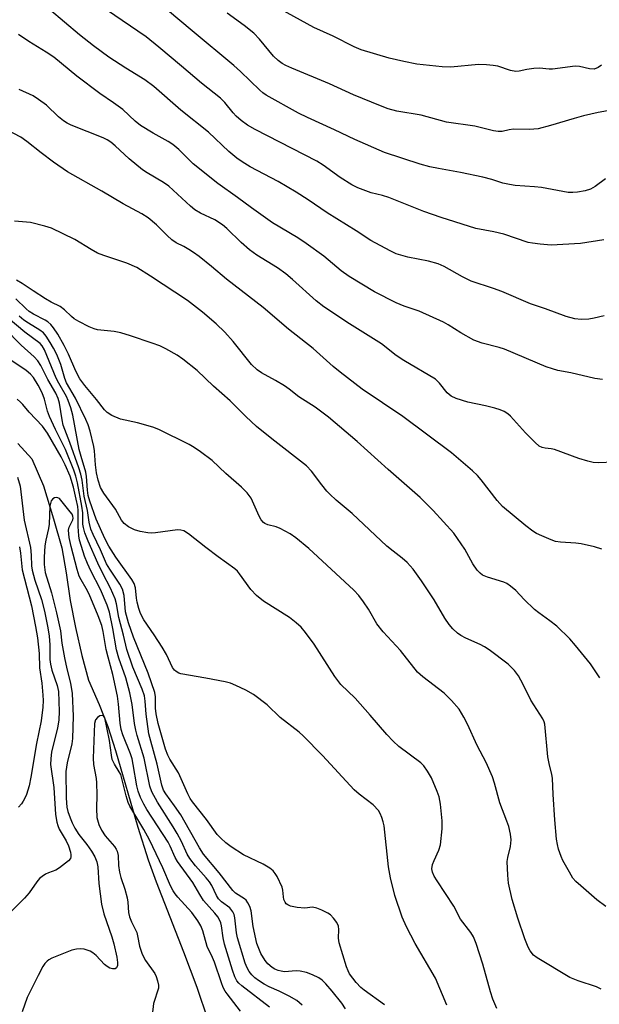
# Model space of a CAD drawing. Units: inches. Extents: x 1231766 to 1237766, y 517456 to 521456.
# Drawn here: x 1232837 to 1232986, y 517992 to 518246 of the extents above; entities that cross this region are included whole.
import ezdxf

# ---------------------------------------------------------------- set-up
doc = ezdxf.new("R2010")
doc.units = ezdxf.units.IN
doc.header["$MEASUREMENT"] = 0
doc.layers.add('HYDRO-Single Line Stream', color=4, linetype='Continuous')
doc.layers.add('Undefined', color=1, linetype='Continuous')

msp = doc.modelspace()

# ---------------------------------------------------------------- linework, layer by layer
at = {"layer": 'HYDRO-Single Line Stream'}
msp.add_lwpolyline([(1232836.17, 518136.38), (1232839.78, 518132.43), (1232842.79, 518125.46), (1232845.37, 518116.93), (1232847.51, 518109.51), (1232848.69, 518103.03), (1232849.65, 518095.9), (1232851.09, 518088.94), (1232852.67, 518081.78), (1232854.42, 518075.38), (1232857.13, 518069.08), (1232859.44, 518063.42), (1232861.34, 518057.25), (1232867.16, 518037.48), (1232869.82, 518029.06), (1232871.88, 518023.44), (1232878.94, 518005.39), (1232882.35, 517996.26), (1232885.19, 517987.9)], dxfattribs=at)
at = {"layer": 'Undefined'}
for points, elevation in [([(1232987.28, 518188.82), (1232981.23, 518187.91), (1232973.7, 518187.48), (1232970.85, 518187.68), (1232968.87, 518187.93), (1232967.74, 518188.16), (1232961.51, 518190.28), (1232958.89, 518190.93), (1232954.28, 518191.75), (1232945.33, 518194.56), (1232940.85, 518196.11), (1232931.86, 518199.75), (1232930.25, 518200.25), (1232927.31, 518200.98), (1232923.82, 518202.22), (1232922.28, 518203.02), (1232919.32, 518204.89), (1232914.9, 518208.05), (1232913.3, 518209.06), (1232897.38, 518217.26), (1232895.41, 518218.36), (1232893.79, 518219.55), (1232892.49, 518220.67), (1232891.71, 518221.54), (1232889.6, 518224.17), (1232888.44, 518225.33), (1232883.58, 518229.22), (1232878.36, 518233.55), (1232872.59, 518238.48), (1232869.29, 518241.14), (1232855.01, 518250.96)], 326), ([(1232987.35, 518169.25), (1232984.81, 518168.62), (1232983.39, 518168.37), (1232981.45, 518168.34), (1232979.8, 518168.49), (1232977.61, 518169.12), (1232972.28, 518171.02), (1232968.4, 518172.3), (1232960.95, 518175.52), (1232958.85, 518176.29), (1232953.11, 518178.17), (1232950.82, 518179.27), (1232946.15, 518181.93), (1232944.61, 518182.66), (1232942.11, 518183.35), (1232936.75, 518184.33), (1232933.78, 518185.23), (1232932.18, 518185.98), (1232927.21, 518188.67), (1232923.45, 518191.12), (1232915.96, 518195.78), (1232911.07, 518199.11), (1232907.96, 518201.12), (1232903.36, 518203.84), (1232896.09, 518207.66), (1232894.05, 518208.91), (1232892.69, 518209.84), (1232890.58, 518211.56), (1232885.34, 518216.59), (1232878.25, 518222.21), (1232871.27, 518228.31), (1232868.91, 518230.04), (1232864.04, 518233.06), (1232859.67, 518235.93), (1232855.7, 518238.81), (1232852.12, 518241.61), (1232844.32, 518248.17)], 324), ([(1232987.71, 518204.52), (1232985.06, 518202.55), (1232983.87, 518201.86), (1232982.46, 518201.42), (1232980.46, 518201.09), (1232979.3, 518201.01), (1232978.11, 518201.06), (1232971.17, 518202.33), (1232969.4, 518202.52), (1232964.43, 518202.86), (1232962.98, 518203.05), (1232961.28, 518203.47), (1232958.41, 518204.4), (1232956.12, 518204.95), (1232950.35, 518206.21), (1232944.62, 518207.17), (1232942.42, 518207.63), (1232939.93, 518208.36), (1232930.72, 518211.31), (1232923.08, 518214.64), (1232917.81, 518217.2), (1232910.87, 518220.31), (1232908.59, 518221.48), (1232900.2, 518226.09), (1232899.36, 518226.68), (1232898.55, 518227.39), (1232893.64, 518232.19), (1232891.92, 518233.76), (1232881.14, 518242.64), (1232874.8, 518248.01)], 328), ([(1232986.64, 518233.85), (1232985.78, 518233.21), (1232984.78, 518232.84), (1232983.56, 518232.85), (1232981.02, 518233.45), (1232979.9, 518233.58), (1232974.06, 518232.82), (1232973.22, 518232.82), (1232970.7, 518233.04), (1232969.22, 518232.96), (1232967.45, 518232.72), (1232965.42, 518232.25), (1232964.57, 518232.16), (1232963.22, 518232.44), (1232959.92, 518233.6), (1232958.78, 518233.78), (1232957.03, 518233.93), (1232954.98, 518233.99), (1232947.87, 518233.35), (1232945.63, 518233.38), (1232939.07, 518234.12), (1232935.68, 518234.75), (1232931.91, 518235.6), (1232924.76, 518237.8), (1232922.92, 518238.58), (1232917.47, 518241.31), (1232912.53, 518243.52), (1232903.89, 518248.27)], 332), ([(1232992.04, 518222.78), (1232985.83, 518221.61), (1232982.08, 518220.77), (1232979.61, 518220.11), (1232973.54, 518218.27), (1232970.37, 518217.44), (1232968.1, 518217.27), (1232964.01, 518217.33), (1232962.86, 518217.19), (1232961.09, 518216.78), (1232960, 518216.74), (1232958.87, 518216.94), (1232954.06, 518218.08), (1232946.7, 518219.15), (1232940.15, 518220.92), (1232933.95, 518222.02), (1232931.65, 518222.62), (1232929.72, 518223.32), (1232922.7, 518226.18), (1232916.59, 518229.01), (1232906.87, 518233.06), (1232905.33, 518233.76), (1232904.38, 518234.28), (1232903.29, 518235.03), (1232902.11, 518236.14), (1232898.49, 518240.56), (1232897.03, 518242.06), (1232894.52, 518244.08), (1232890.16, 518247.25)], 330), ([(1232986.95, 518152.83), (1232984.99, 518153.09), (1232978.79, 518154.54), (1232975.4, 518155.17), (1232974.04, 518155.56), (1232972.44, 518156.15), (1232961.65, 518160.65), (1232960.31, 518161.08), (1232955.94, 518162.25), (1232953.77, 518163.02), (1232950.43, 518164.88), (1232947.16, 518166.96), (1232945.94, 518167.66), (1232939.64, 518170.44), (1232935.8, 518171.73), (1232933.75, 518172.63), (1232928.14, 518175.42), (1232921.64, 518179.35), (1232919.56, 518180.84), (1232915.11, 518184.59), (1232910.54, 518187.86), (1232908.35, 518189.34), (1232901.83, 518193.2), (1232896.4, 518197.07), (1232892.81, 518199.76), (1232887.78, 518203.3), (1232881.37, 518208.42), (1232877.72, 518212.07), (1232876.14, 518213.41), (1232874.92, 518214.2), (1232871.05, 518216.29), (1232867.81, 518218.3), (1232866.46, 518219.42), (1232863.24, 518222.41), (1232860.88, 518224.13), (1232857.31, 518226.55), (1232851.39, 518230.96), (1232845.49, 518235.87), (1232843.53, 518237.2), (1232839.06, 518239.9), (1232836.36, 518241.69)], 322), ([(1232989.73, 518131.55), (1232985.97, 518131.35), (1232984.54, 518131.44), (1232983.12, 518131.78), (1232980.88, 518132.47), (1232974.53, 518134.79), (1232973.69, 518135), (1232972.16, 518135.17), (1232971.37, 518135.35), (1232970.64, 518135.69), (1232969.56, 518136.59), (1232967.11, 518139.07), (1232963.18, 518143.37), (1232962.55, 518143.96), (1232961.61, 518144.58), (1232960.58, 518145.07), (1232959.14, 518145.49), (1232956.81, 518146.05), (1232952.23, 518146.99), (1232949.19, 518147.95), (1232947.9, 518148.53), (1232946.86, 518149.41), (1232944.92, 518151.92), (1232943.85, 518152.91), (1232935.7, 518157.74), (1232933.77, 518159.07), (1232929.97, 518162.07), (1232921.7, 518167.19), (1232915.13, 518171.56), (1232913.14, 518173.15), (1232907.05, 518178.58), (1232905.28, 518180.04), (1232903.12, 518181.61), (1232897.79, 518184.92), (1232895.92, 518186.22), (1232893.76, 518188.11), (1232890.04, 518191.72), (1232888.95, 518192.66), (1232887.03, 518193.96), (1232883.28, 518195.74), (1232881.83, 518196.58), (1232880.7, 518197.52), (1232875.17, 518202.66), (1232873.76, 518203.62), (1232869.54, 518206.05), (1232868.33, 518206.87), (1232864.88, 518209.68), (1232861.29, 518213.05), (1232860.17, 518213.98), (1232859.22, 518214.6), (1232858.24, 518215.09), (1232849.98, 518218.4), (1232848.92, 518218.89), (1232847.96, 518219.48), (1232846.65, 518220.54), (1232843.57, 518223.51), (1232841.55, 518225.02), (1232840.12, 518225.9), (1232836.57, 518227.56)], 320), ([(1232986.79, 518109.13), (1232984.87, 518109.74), (1232981.48, 518110.54), (1232980.1, 518110.7), (1232976.09, 518110.93), (1232974.8, 518111.15), (1232973.73, 518111.5), (1232971.28, 518112.55), (1232969.95, 518113.17), (1232968.96, 518113.75), (1232967.17, 518115.11), (1232961.15, 518120.15), (1232959.76, 518121.7), (1232955.63, 518127.02), (1232954.69, 518128.12), (1232953.39, 518129.33), (1232947.98, 518133.96), (1232935.42, 518143.28), (1232925, 518150.39), (1232919.32, 518154.7), (1232917.49, 518156.19), (1232912.32, 518160.84), (1232906.02, 518165.82), (1232899.46, 518171.36), (1232890.03, 518178.66), (1232886.15, 518181.92), (1232882.91, 518184.5), (1232881.49, 518185.57), (1232880.28, 518186.36), (1232879.03, 518187.08), (1232877.06, 518188.04), (1232875.94, 518188.8), (1232874.66, 518189.95), (1232871.94, 518192.73), (1232869.77, 518194.5), (1232868.14, 518195.53), (1232863.34, 518198.12), (1232857.85, 518201.34), (1232849.03, 518206.36), (1232845.42, 518208.83), (1232842.23, 518211.24), (1232838.51, 518214.19), (1232836.95, 518215.27), (1232833.37, 518217.15)], 318), ([(1232986.27, 518076.01), (1232983.85, 518079.56), (1232980.02, 518084.28), (1232978.48, 518086), (1232975.17, 518089.27), (1232973.36, 518090.69), (1232970.49, 518092.72), (1232969.39, 518093.62), (1232966.73, 518096.17), (1232964.62, 518098.47), (1232963.25, 518099.6), (1232962.28, 518100.27), (1232961.51, 518100.65), (1232957.27, 518101.92), (1232956.03, 518102.46), (1232955.38, 518102.92), (1232954.66, 518103.74), (1232953.53, 518105.34), (1232951.47, 518109.1), (1232948.62, 518113.26), (1232943.29, 518119.09), (1232939.9, 518122.44), (1232931.64, 518129.63), (1232923.72, 518136.86), (1232916.26, 518143.15), (1232912.86, 518145.71), (1232908.64, 518148.39), (1232906.15, 518150.34), (1232904.94, 518151.2), (1232902.65, 518152.63), (1232899.03, 518154.54), (1232897.87, 518155.34), (1232896.48, 518156.73), (1232891.72, 518162.66), (1232889.59, 518165.04), (1232887.32, 518167.17), (1232883.83, 518170.22), (1232879.98, 518173.18), (1232870.44, 518179.51), (1232866.92, 518181.66), (1232864.34, 518182.85), (1232858.35, 518184.81), (1232856.77, 518185.41), (1232855.11, 518186.31), (1232850.87, 518188.89), (1232844.86, 518191.85), (1232843.16, 518192.36), (1232839.43, 518193.27), (1232835.33, 518193.67)], 316), ([(1232987.79, 518017.05), (1232985.46, 518018.81), (1232981.32, 518022.36), (1232980.06, 518023.55), (1232979.31, 518024.41), (1232978.39, 518025.88), (1232976.68, 518028.91), (1232976.24, 518029.95), (1232975.6, 518031.88), (1232975.32, 518033.01), (1232975.08, 518034.46), (1232974.61, 518039.4), (1232974.21, 518045.91), (1232974.08, 518050.13), (1232973.91, 518051.12), (1232973.16, 518053.88), (1232972.82, 518055.64), (1232972.09, 518064.03), (1232971.9, 518064.67), (1232971.53, 518065.43), (1232968.5, 518070.21), (1232966.51, 518074.28), (1232965.28, 518076.49), (1232964.25, 518077.86), (1232962.59, 518079.54), (1232957.7, 518083.16), (1232956.53, 518083.96), (1232955.41, 518084.6), (1232951.7, 518086.24), (1232950.45, 518086.87), (1232949.55, 518087.49), (1232948.34, 518088.59), (1232947.44, 518089.69), (1232946.29, 518091.36), (1232943.51, 518096.07), (1232940.29, 518100.97), (1232938.13, 518103.98), (1232936.57, 518105.66), (1232935.28, 518106.83), (1232932.93, 518108.61), (1232931.32, 518109.95), (1232922.42, 518118.36), (1232918.28, 518121.79), (1232916.61, 518123.29), (1232915.83, 518124.11), (1232914.55, 518125.67), (1232911.92, 518129.22), (1232910.64, 518130.57), (1232901.66, 518137.54), (1232897.69, 518140.75), (1232894.99, 518143.28), (1232890.93, 518147.34), (1232886.66, 518151.16), (1232882.46, 518155.14), (1232878.73, 518158.12), (1232877.27, 518159.15), (1232874.38, 518160.72), (1232872.77, 518161.48), (1232870.86, 518162.17), (1232865.23, 518164.1), (1232862.75, 518164.83), (1232861.05, 518165.17), (1232856.74, 518165.64), (1232855.92, 518165.86), (1232854.58, 518166.45), (1232851.95, 518167.78), (1232850.69, 518168.51), (1232850.03, 518169.04), (1232848.23, 518170.82), (1232847.13, 518171.62), (1232844.83, 518172.79), (1232843.35, 518173.64), (1232840.11, 518175.67), (1232837.31, 518177.57), (1232835.88, 518178.44)], 314), ([(1232986.56, 517995.76), (1232985.35, 517996.34), (1232980.64, 517997.9), (1232978.55, 517998.82), (1232970.07, 518003.89), (1232969.17, 518004.58), (1232968.3, 518005.63), (1232967.76, 518006.6), (1232966.89, 518008.75), (1232965.08, 518014.08), (1232963.63, 518018.92), (1232962.7, 518023.07), (1232962.49, 518025.12), (1232962.39, 518028.68), (1232962.52, 518029.68), (1232963.23, 518032.51), (1232963.38, 518034.25), (1232963.23, 518035.69), (1232962.75, 518037.68), (1232962.31, 518039.05), (1232960.47, 518043.75), (1232959.12, 518048.85), (1232958.55, 518050.49), (1232956.98, 518054.19), (1232954.62, 518058.55), (1232952.17, 518064.08), (1232951.19, 518065.87), (1232949.95, 518067.88), (1232948.03, 518070.14), (1232946.16, 518072.03), (1232940.6, 518076.27), (1232939.27, 518077.42), (1232934.9, 518083.01), (1232930.35, 518087.84), (1232928.79, 518089.88), (1232926.59, 518093.66), (1232925.29, 518095.6), (1232924.09, 518097.21), (1232922.83, 518098.56), (1232911.24, 518109.3), (1232907.86, 518112.09), (1232906.4, 518113.05), (1232903.82, 518114.46), (1232902.76, 518114.88), (1232900.62, 518115.38), (1232899.92, 518115.71), (1232899.51, 518116.01), (1232898.97, 518116.65), (1232898.4, 518117.65), (1232896.39, 518122.28), (1232895.34, 518123.68), (1232893.89, 518125.15), (1232889.84, 518128.66), (1232886.26, 518131.95), (1232883.28, 518134.21), (1232881.63, 518135.37), (1232880.39, 518136.11), (1232872.57, 518139.97), (1232871, 518140.55), (1232867.01, 518141.68), (1232862.63, 518142.65), (1232860.47, 518143.57), (1232859.23, 518144.31), (1232858.51, 518145.06), (1232856.51, 518147.69), (1232853.43, 518151.28), (1232852.15, 518153.02), (1232851.12, 518154.97), (1232849.27, 518159.35), (1232848.17, 518161.58), (1232846.52, 518164.51), (1232845.43, 518166.15), (1232844.73, 518167.02), (1232843.94, 518167.72), (1232843.27, 518168.16), (1232840.23, 518169.65), (1232839.14, 518170.33), (1232838.31, 518171.06), (1232835.72, 518173.66)], 312), ([(1232946.82, 517991.64), (1232943.85, 517998.59), (1232938.62, 518007.53), (1232936.4, 518011.83), (1232935.28, 518014.31), (1232933.36, 518019.93), (1232932.28, 518024.42), (1232931.77, 518027.26), (1232930.66, 518037.88), (1232930.43, 518038.91), (1232930.06, 518040.01), (1232929.62, 518041.06), (1232929.18, 518041.79), (1232927.79, 518043.26), (1232924.2, 518045.98), (1232922.88, 518047.11), (1232914.76, 518055.95), (1232909.8, 518061.08), (1232908.74, 518061.99), (1232903.86, 518065.81), (1232900.45, 518068.99), (1232896.95, 518071.67), (1232894.95, 518072.8), (1232892.37, 518074.05), (1232891.06, 518074.6), (1232889.63, 518074.96), (1232884.67, 518075.94), (1232878.23, 518077.03), (1232877.68, 518077.22), (1232876.98, 518077.62), (1232876.58, 518077.97), (1232876.08, 518078.66), (1232874.49, 518081.98), (1232873.43, 518083.9), (1232871.36, 518087.1), (1232868.72, 518090.94), (1232867.82, 518092.56), (1232867.37, 518093.85), (1232866.95, 518095.46), (1232866.77, 518096.54), (1232866.57, 518099.21), (1232866.2, 518100.32), (1232865.58, 518101.31), (1232861.45, 518107.09), (1232859.67, 518109.92), (1232858.65, 518111.92), (1232856.43, 518116.9), (1232854.77, 518121.54), (1232854.34, 518122.95), (1232854.16, 518124.33), (1232853.91, 518127.86), (1232853.75, 518128.98), (1232852.5, 518132.99), (1232852.01, 518134.81), (1232850.36, 518143.62), (1232849.86, 518145.58), (1232849.19, 518147.45), (1232848.74, 518148.45), (1232846.73, 518151.88), (1232846.11, 518153.15), (1232843.04, 518160.53), (1232842.48, 518161.56), (1232841.98, 518162.13), (1232837.96, 518165.05), (1232833.73, 518168.61)], 308), ([(1232959.68, 517990.79), (1232958.67, 517993.17), (1232958.05, 517995.11), (1232956.09, 518002.21), (1232954.34, 518007.57), (1232953.7, 518009.22), (1232952.96, 518010.41), (1232950.36, 518013.82), (1232948.61, 518017.18), (1232944.28, 518023.65), (1232943.56, 518024.92), (1232943.11, 518025.95), (1232942.95, 518026.77), (1232943.1, 518027.91), (1232943.51, 518028.97), (1232944.77, 518031.56), (1232945.19, 518032.93), (1232945.57, 518037.07), (1232945.61, 518039.13), (1232945.21, 518043.48), (1232944.85, 518045.32), (1232944.33, 518046.69), (1232942.81, 518050.2), (1232941.85, 518051.96), (1232940.86, 518053.29), (1232940.07, 518054.09), (1232934.47, 518058.29), (1232932.95, 518059.68), (1232931.32, 518061.4), (1232927.06, 518066.4), (1232923.14, 518070.78), (1232919.48, 518074.29), (1232917.93, 518076.35), (1232912.61, 518084.64), (1232910.35, 518087.68), (1232909.24, 518089.01), (1232908, 518090.13), (1232906.24, 518091.51), (1232899.56, 518095.78), (1232897.77, 518097.18), (1232896.23, 518098.75), (1232893.39, 518102.82), (1232892.86, 518103.47), (1232892.18, 518104.11), (1232887.86, 518107.14), (1232884.65, 518109.54), (1232880.18, 518113.07), (1232878.96, 518113.83), (1232878.21, 518114.06), (1232877.36, 518114.08), (1232871.67, 518113.36), (1232870.55, 518113.29), (1232869.69, 518113.35), (1232867.7, 518113.73), (1232866.3, 518114.13), (1232864.73, 518114.91), (1232863.57, 518115.77), (1232862.96, 518116.61), (1232861.4, 518119.45), (1232858.33, 518123.58), (1232857.52, 518125.03), (1232856.9, 518126.89), (1232856.5, 518128.84), (1232856.23, 518130.83), (1232855.96, 518134.44), (1232855.78, 518135.56), (1232854.81, 518139.53), (1232854.33, 518141.16), (1232853.73, 518142.55), (1232851.05, 518148.08), (1232848.74, 518151.95), (1232848.31, 518153.14), (1232847.29, 518156.75), (1232846.22, 518159.32), (1232845.43, 518160.88), (1232844.57, 518162.34), (1232843.49, 518163.99), (1232842.78, 518164.84), (1232841.9, 518165.54), (1232838.92, 518167.33), (1232837.71, 518168.16), (1232836.58, 518169.13)], 310), ([(1232930.74, 517991.72), (1232925.5, 517995.49), (1232924.65, 517996.17), (1232923.43, 517997.5), (1232921.75, 517999.74), (1232921.35, 518000.47), (1232920.92, 518001.56), (1232919.03, 518007.74), (1232918.87, 518008.88), (1232919, 518011.17), (1232918.89, 518012.04), (1232918.42, 518012.99), (1232917.61, 518014.11), (1232916.82, 518014.9), (1232916.12, 518015.38), (1232914.57, 518016.15), (1232913.26, 518016.68), (1232912.19, 518016.87), (1232910.18, 518016.64), (1232908.19, 518016.78), (1232906.52, 518017.14), (1232905.82, 518017.49), (1232905.41, 518017.8), (1232905.09, 518018.17), (1232904.81, 518018.84), (1232904.67, 518019.59), (1232904.55, 518021.27), (1232904.31, 518022.1), (1232903.02, 518024.78), (1232902.58, 518025.56), (1232902.06, 518026.25), (1232901.18, 518026.95), (1232899.44, 518027.97), (1232894.4, 518030.39), (1232891.2, 518032.48), (1232889.79, 518033.51), (1232888.57, 518034.64), (1232887.63, 518035.65), (1232884.84, 518039.5), (1232881.23, 518044.04), (1232880.61, 518044.94), (1232879.99, 518046.11), (1232877.64, 518051.55), (1232875.41, 518055.05), (1232874.9, 518056.08), (1232874.31, 518057.64), (1232872.41, 518064.25), (1232871.83, 518066.67), (1232871.66, 518068.2), (1232871.7, 518071.11), (1232871.53, 518072.25), (1232869.79, 518077.22), (1232866.04, 518086.47), (1232864.74, 518090.17), (1232863.99, 518092.98), (1232863.6, 518097.16), (1232863.14, 518098.83), (1232862.48, 518100.12), (1232859.9, 518103.98), (1232859.07, 518105.39), (1232857.5, 518108.95), (1232855.62, 518112.91), (1232855.06, 518114.32), (1232854.62, 518116.07), (1232854.16, 518119.07), (1232853.3, 518122.8), (1232852.77, 518126.88), (1232852.45, 518128.46), (1232851.95, 518130.05), (1232849.63, 518136.6), (1232847.9, 518141.06), (1232847.59, 518142.46), (1232846.96, 518146.71), (1232846.63, 518147.96), (1232845.99, 518149.31), (1232843.96, 518152.84), (1232842.16, 518156.47), (1232841.35, 518157.67), (1232840.41, 518158.72), (1232837.06, 518161.71), (1232832.74, 518166.05)], 306), ([(1232920.72, 517990.74), (1232919.76, 517992.19), (1232917.25, 517995.28), (1232915.59, 517997.15), (1232914.64, 517998.06), (1232913.77, 517998.66), (1232912.2, 517999.47), (1232910.6, 518000.05), (1232908.98, 518000.41), (1232907.98, 518000.46), (1232904.97, 518000.28), (1232904.13, 518000.38), (1232903.29, 518000.59), (1232902.5, 518000.89), (1232901.76, 518001.34), (1232900.67, 518002.3), (1232899.97, 518003.15), (1232898.82, 518004.98), (1232897.82, 518007.51), (1232896.84, 518011.94), (1232896.35, 518016), (1232896.01, 518017.07), (1232895.52, 518018.05), (1232895.04, 518018.7), (1232894.63, 518019.07), (1232892.36, 518020.54), (1232891.62, 518021.19), (1232888.09, 518025.78), (1232884.04, 518030.55), (1232883, 518032.15), (1232878.18, 518040.7), (1232876.62, 518043.04), (1232874.34, 518046.09), (1232873.73, 518047.08), (1232873.3, 518048.33), (1232872.13, 518053.71), (1232870.46, 518059.64), (1232869.99, 518061.57), (1232869.28, 518066.63), (1232869.07, 518069.95), (1232868.85, 518071.32), (1232868.25, 518073.1), (1232865.86, 518078.76), (1232864.26, 518083.26), (1232863.4, 518086.98), (1232862.21, 518091.57), (1232861.6, 518095.02), (1232861.27, 518096.3), (1232860.1, 518099.06), (1232858.09, 518102.84), (1232856.82, 518105.5), (1232854.35, 518111.18), (1232853.51, 518113.33), (1232853.1, 518114.72), (1232852.93, 518115.58), (1232852.94, 518118.53), (1232852.73, 518120.25), (1232851.57, 518126.24), (1232851.16, 518127.92), (1232850.62, 518129.52), (1232848.45, 518134.8), (1232845.89, 518139.98), (1232844.34, 518143.32), (1232843.86, 518144.68), (1232843.06, 518147.75), (1232842.46, 518149.37), (1232841.47, 518151.39), (1232840.22, 518153.32), (1232839.44, 518154.21), (1232838.33, 518155.2), (1232834.11, 518158.03)], 304), ([(1232909.47, 517991.7), (1232908.86, 517992.3), (1232908.17, 517992.82), (1232906.12, 517993.99), (1232903.54, 517995.23), (1232900.98, 517996.34), (1232899.71, 517997.06), (1232898.22, 517998.01), (1232897.29, 517998.71), (1232896.52, 517999.49), (1232895.84, 518000.35), (1232895.29, 518001.27), (1232894.78, 518002.52), (1232892.81, 518008.99), (1232892.54, 518010.28), (1232892.12, 518014.19), (1232891.95, 518015), (1232891.65, 518015.74), (1232890.85, 518016.71), (1232888.72, 518018.29), (1232887.95, 518019.05), (1232887.39, 518019.91), (1232886.22, 518022.48), (1232885.63, 518023.46), (1232884.78, 518024.48), (1232882, 518027.53), (1232880.56, 518029.4), (1232879.88, 518030.57), (1232878.43, 518033.78), (1232877.31, 518035.86), (1232876.25, 518037.64), (1232872.2, 518043.93), (1232870.76, 518046.61), (1232870.27, 518048.11), (1232868.76, 518055.29), (1232866.93, 518061.15), (1232866.58, 518062.51), (1232866.31, 518064.2), (1232865.7, 518069.16), (1232865.1, 518072.12), (1232864.03, 518076.03), (1232862.25, 518081.04), (1232861.63, 518083.17), (1232860.72, 518088.72), (1232859.82, 518092.89), (1232859.19, 518094.73), (1232857.55, 518098.72), (1232854.99, 518103.56), (1232854.12, 518105.43), (1232853.36, 518107.36), (1232852.58, 518109.8), (1232852.11, 518111.45), (1232851.91, 518112.57), (1232851.79, 518114.97), (1232851.79, 518119.06), (1232851.65, 518120.13), (1232851.26, 518122.03), (1232850.51, 518125.14), (1232849.69, 518127.94), (1232848.44, 518130.85), (1232847.41, 518132.94), (1232843.87, 518138.98), (1232842.54, 518140.81), (1232839.08, 518144.4), (1232837.48, 518146.44), (1232836.92, 518147.04), (1232836.05, 518147.75)], 302), ([(1232836.08, 518127.68), (1232836.8, 518125.34), (1232837.86, 518116.63), (1232839.45, 518109.59), (1232839.67, 518107.58), (1232839.76, 518104.85), (1232839.88, 518103.76), (1232840.54, 518101.18), (1232842.28, 518096.14), (1232843.04, 518093.19), (1232843.95, 518088.84), (1232844.29, 518086.76), (1232844.47, 518084.53), (1232844.49, 518080.72), (1232844.59, 518079.49), (1232844.99, 518077.96), (1232846.38, 518074.04), (1232846.69, 518072.45), (1232846.86, 518067.28), (1232846.79, 518065.17), (1232846.39, 518063), (1232844.87, 518056.91), (1232844.67, 518055.14), (1232844.66, 518053.66), (1232845.49, 518047.71), (1232845.94, 518040.82), (1232846.24, 518038.79), (1232846.47, 518037.94), (1232846.88, 518036.96), (1232848.65, 518033.98), (1232849.23, 518032.72), (1232849.78, 518031.1), (1232849.9, 518030.36), (1232849.89, 518029.89), (1232849.74, 518029.44), (1232849.24, 518028.83), (1232846.96, 518027.02), (1232845.96, 518026.45), (1232844.09, 518025.79), (1232843.33, 518025.44), (1232842.43, 518024.84), (1232841.8, 518024.32), (1232841.07, 518023.46), (1232839.09, 518020.59), (1232837.95, 518019.25), (1232834.33, 518015.61)], 302), ([(1232901.08, 517991.1), (1232893.93, 517996.65), (1232893.17, 517997.32), (1232892.67, 517997.95), (1232892.17, 517998.99), (1232891.57, 518000.64), (1232889.47, 518007.39), (1232889.11, 518009), (1232888.73, 518012.06), (1232888.53, 518012.91), (1232888.31, 518013.44), (1232887.72, 518014.42), (1232887.02, 518015.35), (1232884.07, 518018.64), (1232883.09, 518020.14), (1232881.28, 518023.28), (1232877.34, 518028.67), (1232876.77, 518029.68), (1232875.49, 518032.61), (1232874.96, 518033.63), (1232869.49, 518042.06), (1232868.66, 518043.47), (1232867.83, 518045.16), (1232867.23, 518046.79), (1232866.84, 518048.18), (1232865.97, 518053.69), (1232865.67, 518055.12), (1232865.22, 518056.45), (1232863.3, 518061.33), (1232862.88, 518062.67), (1232862.62, 518064.34), (1232862.18, 518069.24), (1232861.86, 518071.23), (1232860.71, 518076.86), (1232859.45, 518081.28), (1232858.95, 518083.31), (1232858.16, 518087.9), (1232857.82, 518089.45), (1232856.93, 518091.93), (1232854.6, 518097.57), (1232853.84, 518099.04), (1232852.49, 518101.23), (1232852.04, 518102.17), (1232851.5, 518103.86), (1232849.91, 518109.83), (1232849.42, 518112.13), (1232849.26, 518114.03), (1232849.41, 518114.8), (1232850.35, 518116.69), (1232850.44, 518117.09), (1232850.39, 518117.66), (1232850.19, 518118.11), (1232849.73, 518118.76), (1232846.94, 518122.15), (1232846.53, 518122.4), (1232846.09, 518122.44), (1232845.64, 518122.34), (1232845.22, 518122.12), (1232844.79, 518121.55), (1232844.46, 518120.25), (1232844.28, 518115.55), (1232844.12, 518114.45), (1232843.44, 518111.43), (1232843.2, 518110), (1232842.98, 518107.07), (1232842.95, 518105.22), (1232843.25, 518103.16), (1232844.85, 518097.87), (1232846.2, 518092.76), (1232847.16, 518088.11), (1232847.57, 518084.89), (1232848.2, 518081.13), (1232848.83, 518078.31), (1232849.8, 518074.58), (1232850.23, 518071.96), (1232850.44, 518066.09), (1232850.33, 518060.37), (1232850.12, 518059.01), (1232848.9, 518054.12), (1232848.57, 518051.84), (1232848.7, 518045), (1232848.87, 518042.69), (1232849.1, 518041.57), (1232849.65, 518039.95), (1232850.2, 518038.66), (1232850.93, 518037.23), (1232851.92, 518035.65), (1232854.01, 518033.01), (1232855.16, 518031.36), (1232856.05, 518029.89), (1232856.57, 518028.6), (1232856.84, 518027.26), (1232857.07, 518023.02), (1232857.77, 518017.68), (1232858.39, 518015.23), (1232860.42, 518009.29), (1232860.98, 518007.43), (1232861.75, 518003.99), (1232861.89, 518002.65), (1232861.86, 518001.89), (1232861.6, 518001.29), (1232861.26, 518001.04), (1232860.62, 518000.98), (1232859.93, 518001.2), (1232859.23, 518001.61), (1232858.56, 518002.14), (1232856.39, 518004.44), (1232855.54, 518005.15), (1232854.84, 518005.55), (1232853.85, 518005.95), (1232853.34, 518006.08), (1232852.46, 518006.15), (1232851.28, 518006.06), (1232850.13, 518005.81), (1232844.93, 518003.78), (1232844.18, 518003.36), (1232843.74, 518002.99), (1232843.15, 518002.35), (1232842.65, 518001.64), (1232841.42, 517999.3), (1232838.64, 517993.67), (1232837.34, 517989.92)], 300), ([(1232836.62, 518109.71), (1232836.88, 518108.14), (1232837.34, 518103.77), (1232839.69, 518094.51), (1232840.77, 518089.25), (1232841.29, 518086.29), (1232841.7, 518082.28), (1232841.76, 518078.59), (1232842.36, 518074.62), (1232842.68, 518071.53), (1232842.74, 518070.12), (1232842.68, 518068.45), (1232842.2, 518064.95), (1232840.98, 518059.04), (1232839.57, 518050.37), (1232839.11, 518048.19), (1232838.41, 518045.93), (1232838.08, 518045.14), (1232837.56, 518044.18), (1232837.11, 518043.5), (1232836.4, 518042.65)], 304), ([(1232893.61, 517990.15), (1232890.15, 517994.56), (1232889.66, 517995.27), (1232889.18, 517996.17), (1232888.67, 517997.43), (1232886.89, 518002.71), (1232886.35, 518003.97), (1232884.99, 518006.73), (1232883.93, 518010.77), (1232883.42, 518012.11), (1232882.63, 518013.36), (1232881.03, 518015.53), (1232877.47, 518019.44), (1232876.72, 518020.37), (1232876.25, 518021.11), (1232875.58, 518022.41), (1232873.61, 518027.06), (1232870.14, 518034.25), (1232868.69, 518036.94), (1232865.08, 518042.9), (1232864.67, 518043.91), (1232864.15, 518045.59), (1232862.73, 518051.05), (1232862.36, 518051.78), (1232861.09, 518053.76), (1232860.55, 518054.96), (1232860.31, 518056.1), (1232859.83, 518059.88), (1232858.61, 518065.68), (1232858.31, 518066.18), (1232857.99, 518066.32), (1232857.35, 518066.17), (1232856.7, 518065.77), (1232856.25, 518065.18), (1232855.95, 518064.22), (1232855.58, 518055.29), (1232855.72, 518053.65), (1232856.37, 518050.08), (1232856.5, 518048.97), (1232856.56, 518045.86), (1232856.44, 518042.36), (1232856.59, 518040.04), (1232857.07, 518038.2), (1232857.77, 518036.7), (1232858.75, 518035.32), (1232861.12, 518032.52), (1232861.59, 518031.83), (1232861.81, 518031.34), (1232862.04, 518030.24), (1232862.17, 518027.6), (1232862.41, 518025.93), (1232862.73, 518024.56), (1232863.79, 518021.53), (1232864.4, 518019.33), (1232864.59, 518018.2), (1232864.74, 518015.53), (1232864.98, 518014.44), (1232865.47, 518013.16), (1232866.86, 518010.35), (1232867.07, 518009.55), (1232867.57, 518006.82), (1232868.25, 518004.79), (1232869.14, 518003.15), (1232871.51, 517999.8), (1232871.87, 517999.05), (1232872.22, 517997.95), (1232872.45, 517996.84), (1232872.44, 517996.01), (1232871.19, 517992.09), (1232870.8, 517989.04)], 298)]:
    msp.add_lwpolyline(points, dxfattribs=dict(at, elevation=elevation))

doc.saveas('drawing.dxf')
